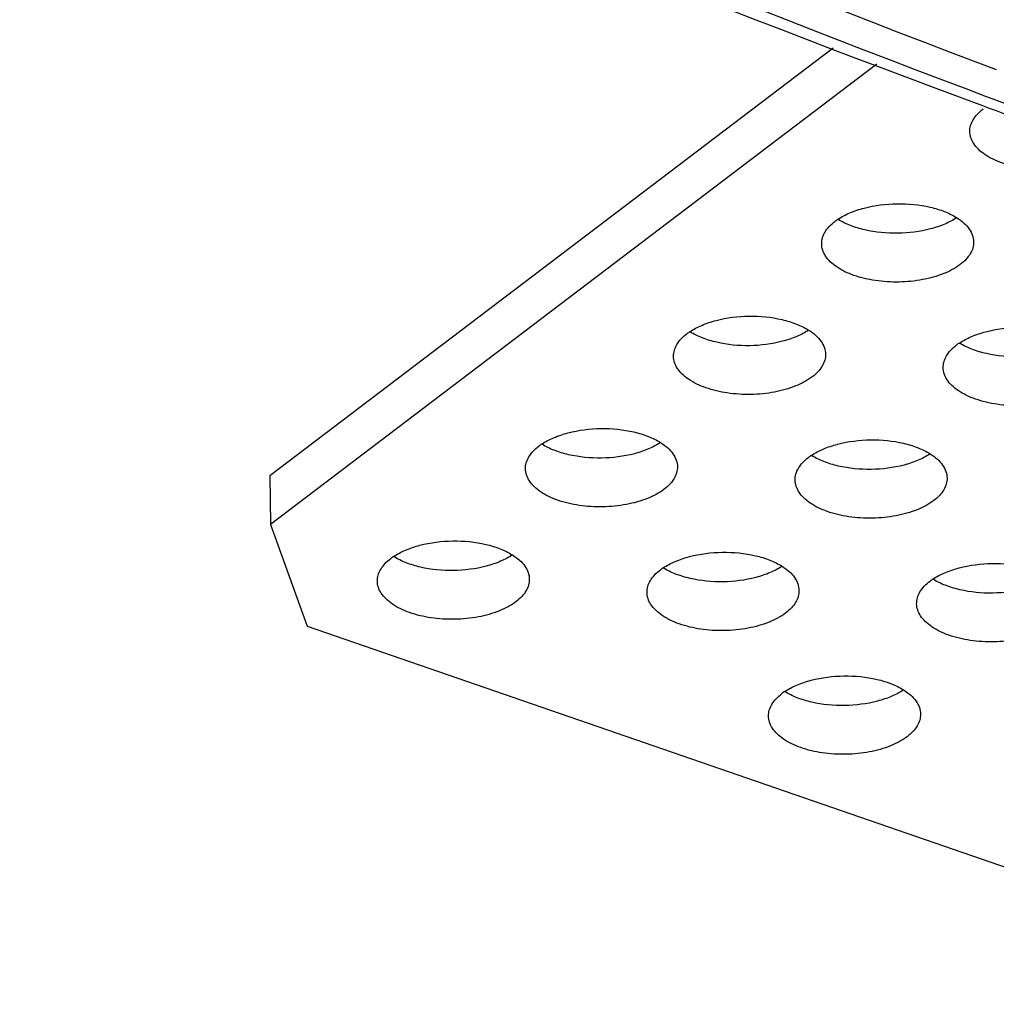
# Model space of a CAD drawing. Extents: x 7590 to 9716, y -5536 to -1879.
# Drawn here: x 8732 to 8752, y -3334 to -3313 of the extents above; entities that cross this region are included whole.
import ezdxf

# ---------------------------------------------------------------- set-up
doc = ezdxf.new("R2010")
doc.units = 0
doc.header["$LTSCALE"] = 0.3
doc.header["$MEASUREMENT"] = 0
doc.layers.add('02___PRT_ALL_AXES', color=7, linetype='Continuous')

msp = doc.modelspace()

# ---------------------------------------------------------------- linework, layer by layer
at = {"color": 0, "linetype": 'Continuous'}
for p, q in [((8748.833, -3313.704), (8736.974, -3322.709)), ((8749.756, -3314.042), (8736.988, -3323.737)), ((8751.835, -3313.989), (8752.268, -3314.153)), ((8751.624, -3314.555), (8752.058, -3314.719)), ((8751.542, -3314.751), (8751.978, -3314.913)), ((8736.974, -3322.709), (8736.988, -3323.737)), ((8736.988, -3323.737), (8737.758, -3325.882)), ((8737.758, -3325.882), (8760.82, -3333.845))]:
    msp.add_line(p, q, dxfattribs=at)
for centre, radius, start, end in [((8878.769, -2978.253), 359.535, 249.36394, 249.74841), ((8879.511, -2970.928), 366.865, 249.6577, 250.03582)]:
    msp.add_arc(centre, radius, start, end, dxfattribs=at)
for points, knots in [([(8649.171, -3240.422), (8653.994, -3248.125), (8666.253, -3263.156), (8689.758, -3282.73), (8718.718, -3300.123), (8740.328, -3309.623), (8751.835, -3313.989)], [0, 0, 0, 0, 0.212537, 0.449389, 0.71218, 1, 1, 1, 1]), ([(8648.411, -3240.894), (8653.279, -3248.613), (8665.63, -3263.668), (8689.27, -3283.269), (8718.368, -3300.68), (8740.07, -3310.187), (8751.624, -3314.555)], [0, 0, 0, 0, 0.212583, 0.449475, 0.712258, 1, 1, 1, 1]), ([(8646.953, -3241.879), (8652.036, -3249.536), (8664.749, -3264.439), (8688.771, -3283.827), (8718.129, -3301.035), (8739.945, -3310.434), (8751.542, -3314.751)], [0, 0, 0, 0, 0.213158, 0.450397, 0.713025, 1, 1, 1, 1])]:
    msp.add_open_spline(points, degree=3, knots=knots, dxfattribs=at)
at = {"layer": '02___PRT_ALL_AXES', "color": 0, "linetype": 'Continuous'}
for centre, radius, start, end in [((8749.591, -3318.297), 1.188, 123.657, 127.1699), ((8749.614, -3316.226), 1.279, 237.8629, 238.1805), ((8746.473, -3320.665), 1.188, 123.657, 127.1699), ((8746.495, -3318.594), 1.279, 237.8629, 238.1805), ((8752.15, -3320.903), 1.188, 123.657, 127.1699), ((8752.173, -3318.832), 1.279, 237.8629, 238.1805), ((8743.354, -3323.032), 1.188, 123.657, 127.1699), ((8743.377, -3320.962), 1.279, 237.8629, 238.1805), ((8749.032, -3323.27), 1.188, 123.657, 127.1699), ((8749.054, -3321.2), 1.279, 237.8629, 238.1805), ((8740.236, -3325.4), 1.188, 123.657, 127.1699), ((8740.258, -3323.329), 1.279, 237.8629, 238.1805), ((8745.913, -3325.638), 1.188, 123.657, 127.1699), ((8745.936, -3323.567), 1.279, 237.8629, 238.1805), ((8751.591, -3325.876), 1.188, 123.657, 127.1699), ((8751.613, -3323.805), 1.279, 237.8629, 238.1805), ((8748.472, -3328.244), 1.188, 123.657, 127.1699), ((8748.495, -3326.173), 1.279, 237.8629, 238.1805)]:
    msp.add_arc(centre, radius, start, end, dxfattribs=at)
for points, knots in [([(8751.71, -3315.459), (8751.71, -3315.417), (8751.722, -3315.329), (8751.778, -3315.203), (8751.87, -3315.085), (8751.948, -3315.016), (8751.992, -3314.982)], [0, 0, 0, 0, 0.220985, 0.455236, 0.713143, 1, 1, 1, 1]), ([(8754.628, -3315.892), (8754.522, -3315.972), (8754.265, -3316.107), (8753.826, -3316.227), (8753.339, -3316.276), (8752.85, -3316.246), (8752.403, -3316.142), (8752.084, -3315.994), (8751.893, -3315.842), (8751.791, -3315.722), (8751.726, -3315.594), (8751.711, -3315.503), (8751.71, -3315.459)], [0, 0, 0, 0, 0.119395, 0.258287, 0.408271, 0.558657, 0.698695, 0.819705, 0.871776, 0.91834, 0.960444, 1, 1, 1, 1]), ([(8748.933, -3317.308), (8749.012, -3317.255), (8749.192, -3317.162), (8749.606, -3317.025), (8750.18, -3316.955), (8750.756, -3317.009), (8751.173, -3317.135), (8751.355, -3317.224), (8751.436, -3317.274)], [0, 0, 0, 0, 0.109405, 0.231752, 0.499988, 0.768241, 0.890618, 1, 1, 1, 1]), ([(8748.592, -3317.827), (8748.591, -3317.785), (8748.603, -3317.697), (8748.66, -3317.571), (8748.751, -3317.453), (8748.83, -3317.383), (8748.874, -3317.35)], [0, 0, 0, 0, 0.220985, 0.455236, 0.713143, 1, 1, 1, 1]), ([(8751.436, -3317.275), (8751.357, -3317.327), (8751.178, -3317.42), (8750.766, -3317.557), (8750.194, -3317.628), (8749.62, -3317.574), (8749.203, -3317.45), (8749.02, -3317.362), (8748.94, -3317.312)], [0, 0, 0, 0, 0.109315, 0.231531, 0.499517, 0.767782, 0.890331, 1, 1, 1, 1]), ([(8751.436, -3317.274), (8751.489, -3317.308), (8751.585, -3317.378), (8751.7, -3317.504), (8751.773, -3317.64), (8751.791, -3317.737), (8751.791, -3317.784)], [0, 0, 0, 0, 0.291868, 0.551099, 0.783364, 1, 1, 1, 1]), ([(8751.509, -3318.26), (8751.404, -3318.34), (8751.146, -3318.475), (8750.708, -3318.595), (8750.221, -3318.644), (8749.731, -3318.614), (8749.285, -3318.51), (8748.966, -3318.362), (8748.774, -3318.21), (8748.672, -3318.09), (8748.608, -3317.962), (8748.592, -3317.871), (8748.592, -3317.827)], [0, 0, 0, 0, 0.119395, 0.258287, 0.408271, 0.558657, 0.698695, 0.819705, 0.871776, 0.91834, 0.960444, 1, 1, 1, 1]), ([(8751.791, -3317.784), (8751.792, -3317.826), (8751.78, -3317.914), (8751.723, -3318.039), (8751.632, -3318.158), (8751.553, -3318.227), (8751.509, -3318.26)], [0, 0, 0, 0, 0.220985, 0.455236, 0.713143, 1, 1, 1, 1]), ([(8745.815, -3319.676), (8745.894, -3319.623), (8746.074, -3319.53), (8746.487, -3319.393), (8747.061, -3319.322), (8747.637, -3319.377), (8748.054, -3319.503), (8748.237, -3319.591), (8748.317, -3319.642)], [0, 0, 0, 0, 0.109405, 0.231752, 0.499988, 0.768241, 0.890618, 1, 1, 1, 1]), ([(8748.318, -3319.642), (8748.239, -3319.695), (8748.06, -3319.788), (8747.648, -3319.925), (8747.076, -3319.996), (8746.501, -3319.942), (8746.085, -3319.818), (8745.902, -3319.73), (8745.821, -3319.68)], [0, 0, 0, 0, 0.109315, 0.231531, 0.499517, 0.767782, 0.890331, 1, 1, 1, 1]), ([(8748.317, -3319.642), (8748.371, -3319.675), (8748.467, -3319.746), (8748.582, -3319.872), (8748.655, -3320.008), (8748.672, -3320.105), (8748.673, -3320.152)], [0, 0, 0, 0, 0.291868, 0.551099, 0.783364, 1, 1, 1, 1]), ([(8751.492, -3319.914), (8751.571, -3319.861), (8751.751, -3319.768), (8752.165, -3319.631), (8752.739, -3319.56), (8753.315, -3319.615), (8753.732, -3319.741), (8753.914, -3319.829), (8753.995, -3319.88)], [0, 0, 0, 0, 0.109405, 0.231752, 0.499988, 0.768241, 0.890618, 1, 1, 1, 1]), ([(8745.473, -3320.195), (8745.473, -3320.152), (8745.485, -3320.065), (8745.541, -3319.939), (8745.633, -3319.821), (8745.712, -3319.751), (8745.755, -3319.718)], [0, 0, 0, 0, 0.220985, 0.455236, 0.713143, 1, 1, 1, 1]), ([(8751.151, -3320.433), (8751.15, -3320.39), (8751.162, -3320.303), (8751.219, -3320.177), (8751.311, -3320.059), (8751.389, -3319.989), (8751.433, -3319.956)], [0, 0, 0, 0, 0.220985, 0.455236, 0.713143, 1, 1, 1, 1]), ([(8753.995, -3319.88), (8753.916, -3319.933), (8753.737, -3320.026), (8753.325, -3320.163), (8752.753, -3320.234), (8752.179, -3320.18), (8751.762, -3320.056), (8751.579, -3319.968), (8751.499, -3319.918)], [0, 0, 0, 0, 0.109315, 0.231531, 0.499517, 0.767782, 0.890331, 1, 1, 1, 1]), ([(8748.391, -3320.628), (8748.286, -3320.708), (8748.028, -3320.842), (8747.589, -3320.963), (8747.103, -3321.011), (8746.613, -3320.982), (8746.166, -3320.878), (8745.848, -3320.73), (8745.656, -3320.578), (8745.554, -3320.458), (8745.49, -3320.329), (8745.474, -3320.239), (8745.473, -3320.195)], [0, 0, 0, 0, 0.119395, 0.258287, 0.408271, 0.558657, 0.698695, 0.819705, 0.871776, 0.91834, 0.960444, 1, 1, 1, 1]), ([(8748.673, -3320.152), (8748.674, -3320.194), (8748.661, -3320.282), (8748.605, -3320.407), (8748.513, -3320.526), (8748.435, -3320.595), (8748.391, -3320.628)], [0, 0, 0, 0, 0.220985, 0.455236, 0.713143, 1, 1, 1, 1]), ([(8754.068, -3320.866), (8753.963, -3320.946), (8753.705, -3321.081), (8753.267, -3321.201), (8752.78, -3321.249), (8752.29, -3321.22), (8751.844, -3321.116), (8751.525, -3320.968), (8751.333, -3320.816), (8751.231, -3320.696), (8751.167, -3320.567), (8751.151, -3320.477), (8751.151, -3320.433)], [0, 0, 0, 0, 0.119395, 0.258287, 0.408271, 0.558657, 0.698695, 0.819705, 0.871776, 0.91834, 0.960444, 1, 1, 1, 1]), ([(8742.696, -3322.044), (8742.775, -3321.991), (8742.955, -3321.898), (8743.369, -3321.761), (8743.943, -3321.69), (8744.519, -3321.745), (8744.936, -3321.871), (8745.118, -3321.959), (8745.199, -3322.01)], [0, 0, 0, 0, 0.109405, 0.231752, 0.499988, 0.768241, 0.890618, 1, 1, 1, 1]), ([(8742.355, -3322.563), (8742.354, -3322.52), (8742.366, -3322.433), (8742.423, -3322.307), (8742.515, -3322.188), (8742.593, -3322.119), (8742.637, -3322.086)], [0, 0, 0, 0, 0.220985, 0.455236, 0.713143, 1, 1, 1, 1]), ([(8745.199, -3322.01), (8745.121, -3322.063), (8744.941, -3322.156), (8744.529, -3322.293), (8743.957, -3322.364), (8743.383, -3322.31), (8742.966, -3322.186), (8742.783, -3322.098), (8742.703, -3322.048)], [0, 0, 0, 0, 0.109315, 0.231531, 0.499517, 0.767782, 0.890331, 1, 1, 1, 1]), ([(8745.199, -3322.01), (8745.252, -3322.043), (8745.348, -3322.114), (8745.463, -3322.24), (8745.536, -3322.376), (8745.554, -3322.473), (8745.555, -3322.52)], [0, 0, 0, 0, 0.291868, 0.551099, 0.783364, 1, 1, 1, 1]), ([(8748.374, -3322.282), (8748.453, -3322.229), (8748.633, -3322.136), (8749.046, -3321.999), (8749.62, -3321.928), (8750.196, -3321.983), (8750.613, -3322.109), (8750.796, -3322.197), (8750.876, -3322.248)], [0, 0, 0, 0, 0.109405, 0.231752, 0.499988, 0.768241, 0.890618, 1, 1, 1, 1]), ([(8748.032, -3322.801), (8748.032, -3322.758), (8748.044, -3322.671), (8748.1, -3322.545), (8748.192, -3322.426), (8748.271, -3322.357), (8748.314, -3322.324)], [0, 0, 0, 0, 0.220985, 0.455236, 0.713143, 1, 1, 1, 1]), ([(8750.877, -3322.248), (8750.798, -3322.301), (8750.619, -3322.394), (8750.207, -3322.531), (8749.635, -3322.602), (8749.06, -3322.548), (8748.644, -3322.424), (8748.461, -3322.336), (8748.38, -3322.286)], [0, 0, 0, 0, 0.109315, 0.231531, 0.499517, 0.767782, 0.890331, 1, 1, 1, 1]), ([(8750.876, -3322.248), (8750.93, -3322.281), (8751.026, -3322.352), (8751.141, -3322.478), (8751.214, -3322.614), (8751.231, -3322.711), (8751.232, -3322.758)], [0, 0, 0, 0, 0.291868, 0.551099, 0.783364, 1, 1, 1, 1]), ([(8745.555, -3322.52), (8745.555, -3322.562), (8745.543, -3322.649), (8745.487, -3322.775), (8745.395, -3322.894), (8745.316, -3322.963), (8745.273, -3322.996)], [0, 0, 0, 0, 0.220985, 0.455236, 0.713143, 1, 1, 1, 1]), ([(8745.273, -3322.996), (8745.167, -3323.076), (8744.91, -3323.21), (8744.471, -3323.331), (8743.984, -3323.379), (8743.494, -3323.35), (8743.048, -3323.246), (8742.729, -3323.098), (8742.538, -3322.946), (8742.436, -3322.826), (8742.371, -3322.697), (8742.355, -3322.606), (8742.355, -3322.563)], [0, 0, 0, 0, 0.119395, 0.258287, 0.408271, 0.558657, 0.698695, 0.819705, 0.871776, 0.91834, 0.960444, 1, 1, 1, 1]), ([(8750.95, -3323.234), (8750.845, -3323.314), (8750.587, -3323.448), (8750.148, -3323.569), (8749.662, -3323.617), (8749.172, -3323.588), (8748.725, -3323.484), (8748.407, -3323.336), (8748.215, -3323.184), (8748.113, -3323.064), (8748.049, -3322.935), (8748.033, -3322.844), (8748.032, -3322.801)], [0, 0, 0, 0, 0.119395, 0.258287, 0.408271, 0.558657, 0.698695, 0.819705, 0.871776, 0.91834, 0.960444, 1, 1, 1, 1]), ([(8751.232, -3322.758), (8751.233, -3322.8), (8751.22, -3322.887), (8751.164, -3323.013), (8751.072, -3323.132), (8750.994, -3323.201), (8750.95, -3323.234)], [0, 0, 0, 0, 0.220985, 0.455236, 0.713143, 1, 1, 1, 1]), ([(8739.578, -3324.412), (8739.657, -3324.359), (8739.837, -3324.266), (8740.25, -3324.129), (8740.824, -3324.058), (8741.4, -3324.113), (8741.817, -3324.239), (8742, -3324.327), (8742.08, -3324.378)], [0, 0, 0, 0, 0.109405, 0.231752, 0.499988, 0.768241, 0.890618, 1, 1, 1, 1]), ([(8742.081, -3324.378), (8742.002, -3324.431), (8741.823, -3324.524), (8741.411, -3324.661), (8740.839, -3324.732), (8740.265, -3324.678), (8739.848, -3324.554), (8739.665, -3324.466), (8739.584, -3324.416)], [0, 0, 0, 0, 0.109315, 0.231531, 0.499517, 0.767782, 0.890331, 1, 1, 1, 1]), ([(8742.08, -3324.378), (8742.134, -3324.411), (8742.23, -3324.482), (8742.345, -3324.607), (8742.418, -3324.744), (8742.435, -3324.841), (8742.436, -3324.887)], [0, 0, 0, 0, 0.291868, 0.551099, 0.783364, 1, 1, 1, 1]), ([(8745.255, -3324.65), (8745.334, -3324.597), (8745.514, -3324.504), (8745.928, -3324.367), (8746.502, -3324.296), (8747.078, -3324.351), (8747.495, -3324.477), (8747.677, -3324.565), (8747.758, -3324.616)], [0, 0, 0, 0, 0.109405, 0.231752, 0.499988, 0.768241, 0.890618, 1, 1, 1, 1]), ([(8739.236, -3324.93), (8739.236, -3324.888), (8739.248, -3324.801), (8739.304, -3324.675), (8739.396, -3324.556), (8739.475, -3324.487), (8739.518, -3324.454)], [0, 0, 0, 0, 0.220985, 0.455236, 0.713143, 1, 1, 1, 1]), ([(8747.758, -3324.616), (8747.68, -3324.669), (8747.5, -3324.762), (8747.088, -3324.899), (8746.516, -3324.97), (8745.942, -3324.916), (8745.525, -3324.792), (8745.342, -3324.704), (8745.262, -3324.654)], [0, 0, 0, 0, 0.109315, 0.231531, 0.499517, 0.767782, 0.890331, 1, 1, 1, 1]), ([(8747.758, -3324.616), (8747.811, -3324.649), (8747.907, -3324.72), (8748.022, -3324.845), (8748.095, -3324.982), (8748.113, -3325.079), (8748.114, -3325.125)], [0, 0, 0, 0, 0.291868, 0.551099, 0.783364, 1, 1, 1, 1]), ([(8750.933, -3324.888), (8751.012, -3324.835), (8751.192, -3324.742), (8751.605, -3324.605), (8752.179, -3324.534), (8752.755, -3324.589), (8753.172, -3324.715), (8753.355, -3324.803), (8753.435, -3324.854)], [0, 0, 0, 0, 0.109405, 0.231752, 0.499988, 0.768241, 0.890618, 1, 1, 1, 1]), ([(8744.914, -3325.169), (8744.913, -3325.126), (8744.925, -3325.039), (8744.982, -3324.913), (8745.074, -3324.794), (8745.152, -3324.725), (8745.196, -3324.692)], [0, 0, 0, 0, 0.220985, 0.455236, 0.713143, 1, 1, 1, 1]), ([(8742.154, -3325.364), (8742.049, -3325.444), (8741.791, -3325.578), (8741.353, -3325.699), (8740.866, -3325.747), (8740.376, -3325.718), (8739.93, -3325.614), (8739.611, -3325.466), (8739.419, -3325.313), (8739.317, -3325.194), (8739.253, -3325.065), (8739.237, -3324.974), (8739.236, -3324.93)], [0, 0, 0, 0, 0.119395, 0.258287, 0.408271, 0.558657, 0.698695, 0.819705, 0.871776, 0.91834, 0.960444, 1, 1, 1, 1]), ([(8742.436, -3324.887), (8742.437, -3324.93), (8742.425, -3325.017), (8742.368, -3325.143), (8742.276, -3325.262), (8742.198, -3325.331), (8742.154, -3325.364)], [0, 0, 0, 0, 0.220985, 0.455236, 0.713143, 1, 1, 1, 1]), ([(8750.591, -3325.407), (8750.591, -3325.364), (8750.603, -3325.277), (8750.659, -3325.151), (8750.751, -3325.032), (8750.83, -3324.963), (8750.873, -3324.93)], [0, 0, 0, 0, 0.220985, 0.455236, 0.713143, 1, 1, 1, 1]), ([(8753.436, -3324.854), (8753.357, -3324.907), (8753.178, -3325), (8752.766, -3325.137), (8752.194, -3325.208), (8751.619, -3325.154), (8751.203, -3325.03), (8751.02, -3324.942), (8750.939, -3324.892)], [0, 0, 0, 0, 0.109315, 0.231531, 0.499517, 0.767782, 0.890331, 1, 1, 1, 1]), ([(8747.832, -3325.602), (8747.726, -3325.682), (8747.469, -3325.816), (8747.03, -3325.937), (8746.543, -3325.985), (8746.053, -3325.956), (8745.607, -3325.852), (8745.288, -3325.704), (8745.097, -3325.551), (8744.995, -3325.432), (8744.93, -3325.303), (8744.914, -3325.212), (8744.914, -3325.169)], [0, 0, 0, 0, 0.119395, 0.258287, 0.408271, 0.558657, 0.698695, 0.819705, 0.871776, 0.91834, 0.960444, 1, 1, 1, 1]), ([(8748.114, -3325.125), (8748.114, -3325.168), (8748.102, -3325.255), (8748.046, -3325.381), (8747.954, -3325.5), (8747.875, -3325.569), (8747.832, -3325.602)], [0, 0, 0, 0, 0.220985, 0.455236, 0.713143, 1, 1, 1, 1]), ([(8753.509, -3325.84), (8753.404, -3325.92), (8753.146, -3326.054), (8752.707, -3326.175), (8752.221, -3326.223), (8751.731, -3326.194), (8751.284, -3326.09), (8750.966, -3325.942), (8750.774, -3325.789), (8750.672, -3325.67), (8750.608, -3325.541), (8750.592, -3325.45), (8750.591, -3325.407)], [0, 0, 0, 0, 0.119395, 0.258287, 0.408271, 0.558657, 0.698695, 0.819705, 0.871776, 0.91834, 0.960444, 1, 1, 1, 1]), ([(8747.814, -3327.256), (8747.893, -3327.203), (8748.073, -3327.109), (8748.487, -3326.972), (8749.061, -3326.902), (8749.637, -3326.957), (8750.054, -3327.083), (8750.236, -3327.171), (8750.317, -3327.222)], [0, 0, 0, 0, 0.109405, 0.231752, 0.499988, 0.768241, 0.890618, 1, 1, 1, 1]), ([(8747.473, -3327.774), (8747.472, -3327.732), (8747.484, -3327.645), (8747.541, -3327.519), (8747.633, -3327.4), (8747.711, -3327.331), (8747.755, -3327.298)], [0, 0, 0, 0, 0.220985, 0.455236, 0.713143, 1, 1, 1, 1]), ([(8750.317, -3327.222), (8750.239, -3327.275), (8750.059, -3327.368), (8749.647, -3327.505), (8749.075, -3327.575), (8748.501, -3327.522), (8748.084, -3327.398), (8747.901, -3327.31), (8747.821, -3327.26)], [0, 0, 0, 0, 0.109315, 0.231531, 0.499517, 0.767782, 0.890331, 1, 1, 1, 1]), ([(8750.317, -3327.222), (8750.37, -3327.255), (8750.466, -3327.326), (8750.581, -3327.451), (8750.654, -3327.588), (8750.672, -3327.685), (8750.673, -3327.731)], [0, 0, 0, 0, 0.291868, 0.551099, 0.783364, 1, 1, 1, 1]), ([(8750.673, -3327.731), (8750.673, -3327.774), (8750.661, -3327.861), (8750.605, -3327.987), (8750.513, -3328.106), (8750.434, -3328.175), (8750.391, -3328.208)], [0, 0, 0, 0, 0.220985, 0.455236, 0.713143, 1, 1, 1, 1]), ([(8750.391, -3328.208), (8750.285, -3328.288), (8750.028, -3328.422), (8749.589, -3328.543), (8749.102, -3328.591), (8748.612, -3328.562), (8748.166, -3328.458), (8747.847, -3328.31), (8747.656, -3328.157), (8747.554, -3328.038), (8747.489, -3327.909), (8747.473, -3327.818), (8747.473, -3327.774)], [0, 0, 0, 0, 0.119395, 0.258287, 0.408271, 0.558657, 0.698695, 0.819705, 0.871776, 0.91834, 0.960444, 1, 1, 1, 1])]:
    msp.add_open_spline(points, degree=3, knots=knots, dxfattribs=at)

doc.saveas('drawing.dxf')
